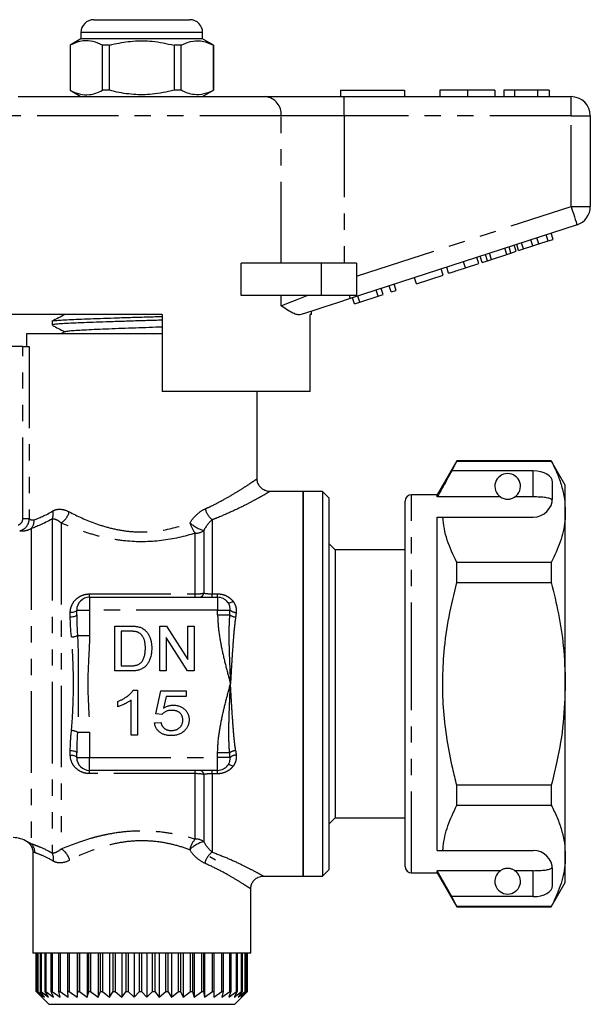
# Model space of a CAD drawing. Extents: x 161 to 247, y 95 to 258.
# Drawn here: x 202 to 247, y 181 to 258 of the extents above; entities that cross this region are included whole.
import ezdxf

# ---------------------------------------------------------------- set-up
doc = ezdxf.new("R2010")
doc.units = 0
doc.linetypes.add('PHANTOM', pattern=[12.7, 6.35, -1.27, 1.27, -1.27, 1.27, -1.27])
doc.layers.get('0').update_dxf_attribs({"linetype": 'CONTINUOUS'})

msp = doc.modelspace()

# ---------------------------------------------------------------- linework, layer by layer
at = {"color": 7, "linetype": 'CONTINUOUS'}
for p, q in [((207.941, 258.145), (211.691, 258.145)), ((211.691, 258.145), (215.441, 258.145)), ((206.941, 256.645), (206.091, 256.155)), ((206.941, 257.145), (206.941, 256.645)), ((216.441, 256.645), (206.941, 256.645)), ((216.441, 256.645), (216.441, 257.145)), ((217.291, 256.155), (216.441, 256.645)), ((206.091, 256.155), (206.091, 252.636)), ((206.1, 256.155), (206.091, 256.155)), ((206.1, 256.155), (206.1, 252.636)), ((209.169, 256.155), (208.622, 256.155)), ((208.622, 252.636), (208.622, 256.155)), ((209.169, 252.636), (209.169, 256.155)), ((214.213, 256.155), (214.213, 252.636)), ((214.76, 256.155), (214.213, 256.155)), ((214.76, 252.636), (214.76, 256.155)), ((217.291, 256.155), (217.282, 256.155)), ((217.282, 256.155), (217.282, 252.636)), ((217.291, 252.636), (217.291, 256.155)), ((202.048, 252.145), (221.334, 252.145)), ((206.091, 252.636), (206.941, 252.145)), ((206.1, 252.636), (206.091, 252.636)), ((209.169, 252.636), (208.622, 252.636)), ((214.76, 252.636), (214.213, 252.636)), ((216.441, 252.145), (217.291, 252.636)), ((217.291, 252.636), (217.282, 252.636)), ((221.334, 252.145), (227.488, 252.145)), ((227.191, 252.645), (232.191, 252.645)), ((227.191, 252.645), (227.191, 252.145)), ((227.488, 252.145), (245.191, 252.145)), ((232.191, 252.645), (232.191, 252.145)), ((234.947, 252.645), (234.947, 252.145)), ((237.101, 252.645), (237.101, 252.145)), ((239.242, 252.645), (239.242, 252.145)), ((239.947, 252.645), (239.947, 252.145)), ((240.781, 252.645), (239.947, 252.645)), ((242.572, 252.645), (240.781, 252.645)), ((240.781, 252.645), (240.781, 252.145)), ((242.572, 252.645), (242.572, 252.145)), ((243.473, 252.645), (242.572, 252.645)), ((243.473, 252.645), (243.473, 252.145)), ((246.691, 250.645), (246.691, 243.572)), ((245.654, 242.145), (227.952, 236.394)), ((243.403, 240.888), (243.249, 241.364)), ((243.787, 241.013), (243.633, 241.489)), ((240.501, 239.945), (240.347, 240.421)), ((240.911, 240.079), (240.757, 240.554)), ((241.099, 240.14), (240.944, 240.615)), ((241.483, 240.264), (241.328, 240.74)), ((241.483, 240.264), (242.215, 240.502)), ((242.215, 240.502), (242.06, 240.978)), ((242.215, 240.502), (242.671, 240.65)), ((242.671, 240.65), (242.517, 241.126)), ((242.671, 240.65), (243.403, 240.888)), ((243.403, 240.888), (243.787, 241.013)), ((238.256, 239.216), (238.102, 239.691)), ((238.666, 239.349), (238.512, 239.825)), ((238.986, 239.453), (238.831, 239.928)), ((238.986, 239.453), (240.182, 239.842)), ((240.182, 239.842), (240.027, 240.317)), ((240.182, 239.842), (240.501, 239.945)), ((240.501, 239.945), (240.911, 240.079)), ((241.099, 240.14), (241.483, 240.264)), ((219.437, 236.645), (219.437, 239.145)), ((225.691, 239.145), (219.437, 239.145)), ((228.441, 239.145), (225.691, 239.145)), ((228.441, 239.145), (228.441, 236.645)), ((236.959, 238.795), (237.983, 239.127)), ((237.983, 239.127), (237.829, 239.603)), ((238.256, 239.216), (238.666, 239.349)), ((238.666, 239.349), (238.986, 239.453)), ((233.118, 237.547), (235.21, 238.226)), ((235.21, 238.226), (235.055, 238.702)), ((235.636, 238.365), (235.482, 238.84)), ((231.155, 236.909), (231.001, 237.384)), ((231.539, 237.034), (231.385, 237.509)), ((233.118, 237.547), (232.964, 238.022)), ((225.691, 236.645), (219.437, 236.645)), ((228.441, 236.645), (225.691, 236.645)), ((228.704, 236.112), (228.55, 236.588)), ((228.704, 236.112), (230.131, 236.576)), ((230.131, 236.576), (229.977, 237.051)), ((230.131, 236.576), (230.515, 236.701)), ((230.515, 236.701), (230.361, 237.176)), ((231.155, 236.909), (231.539, 237.034)), ((228.296, 235.98), (228.142, 236.455)), ((228.296, 235.98), (228.704, 236.112)), ((213.291, 235.145), (199.561, 235.145)), ((213.291, 235.145), (213.291, 229.145)), ((224.941, 235.145), (224.825, 235.145)), ((224.825, 229.145), (224.825, 235.145)), ((224.941, 235.145), (224.941, 235.415)), ((204.691, 234.619), (204.691, 234.324)), ((202.691, 233.645), (202.691, 232.645)), ((213.291, 233.645), (202.691, 233.645)), ((205.705, 233.818), (205.374, 233.645)), ((212.634, 233.645), (213.291, 233.666)), ((202.404, 232.645), (199.191, 232.645)), ((202.404, 232.645), (202.893, 232.645)), ((224.825, 229.145), (213.291, 229.145)), ((220.691, 222.328), (220.691, 229.145)), ((236.271, 223.745), (234.741, 221.095)), ((235.896, 222.944), (236.271, 223.722)), ((243.644, 223.745), (236.271, 223.745)), ((236.271, 223.722), (236.271, 223.745)), ((236.271, 223.722), (243.644, 223.722)), ((244.741, 221.845), (243.644, 223.745)), ((243.644, 223.745), (243.644, 223.722)), ((242.241, 222.944), (235.896, 222.944)), ((243.741, 220.845), (243.741, 222.078)), ((224.291, 221.345), (221.69, 221.345)), ((225.791, 221.345), (224.291, 221.345)), ((224.291, 191.345), (224.291, 221.345)), ((224.291, 221.345), (224.291, 206.345)), ((226.291, 220.845), (225.791, 221.345)), ((225.791, 221.345), (225.791, 206.345)), ((244.741, 219.769), (244.741, 221.845)), ((226.291, 220.845), (226.291, 206.345)), ((232.241, 206.345), (232.241, 220.595)), ((234.741, 221.095), (232.741, 221.095)), ((234.741, 220.923), (234.741, 221.095)), ((239.672, 220.923), (234.741, 220.923)), ((242.241, 220.923), (240.809, 220.923)), ((244.741, 206.345), (244.741, 219.769)), ((234.741, 219.345), (235.187, 219.345)), ((234.741, 193.345), (234.741, 219.345)), ((235.187, 219.345), (242.241, 219.345)), ((226.791, 216.795), (226.291, 217.295)), ((232.241, 216.795), (226.791, 216.795)), ((226.791, 216.795), (226.791, 206.345)), ((236.271, 214.252), (236.271, 215.816)), ((243.644, 215.816), (236.271, 215.816)), ((243.644, 215.816), (243.644, 214.252)), ((236.271, 214.252), (243.644, 214.252)), ((207.611, 213.095), (217.611, 213.095)), ((206.611, 211.731), (206.611, 212.095)), ((209.595, 210.845), (210.792, 210.845)), ((209.595, 207.345), (209.595, 210.845)), ((210.798, 210.442), (210.088, 210.442)), ((210.088, 210.442), (210.088, 207.749)), ((213.095, 210.845), (213.616, 210.845)), ((213.095, 207.345), (213.095, 210.845)), ((213.616, 210.845), (215.293, 208.234)), ((215.293, 210.845), (215.787, 210.845)), ((215.293, 208.234), (215.293, 210.845)), ((215.787, 210.845), (215.787, 207.345)), ((213.588, 209.957), (213.588, 207.345)), ((215.265, 207.345), (213.588, 209.957)), ((210.088, 207.749), (210.81, 207.749)), ((232.203, 207.511), (232.241, 207.511)), ((210.848, 207.345), (209.595, 207.345)), ((213.588, 207.345), (213.095, 207.345)), ((215.787, 207.345), (215.265, 207.345)), ((232.203, 207.27), (232.241, 207.27)), ((211.026, 205.845), (211.345, 205.845)), ((211.345, 205.845), (211.345, 202.345)), ((224.291, 206.345), (224.291, 191.345)), ((225.791, 206.345), (225.791, 191.345)), ((226.291, 206.345), (226.291, 191.845)), ((226.791, 206.345), (226.791, 195.895)), ((232.241, 192.095), (232.241, 206.345)), ((244.741, 192.922), (244.741, 206.345)), ((210.851, 202.345), (210.851, 205.073)), ((212.781, 204.006), (213.184, 205.801)), ((213.184, 205.801), (215.159, 205.801)), ((213.586, 205.352), (213.384, 204.445)), ((215.159, 205.352), (213.586, 205.352)), ((215.159, 205.801), (215.159, 205.352)), ((209.819, 204.557), (209.819, 204.97)), ((213.274, 203.961), (212.781, 204.006)), ((212.691, 203.288), (213.184, 203.333)), ((211.345, 202.345), (210.851, 202.345)), ((206.611, 200.595), (206.611, 200.96)), ((217.611, 199.595), (207.611, 199.595)), ((236.271, 196.875), (236.271, 198.439)), ((243.644, 198.439), (236.271, 198.439)), ((243.644, 198.439), (243.644, 196.875)), ((236.271, 196.875), (243.644, 196.875)), ((226.291, 195.395), (226.791, 195.895)), ((226.791, 195.895), (232.241, 195.895)), ((203.191, 193.191), (203.191, 185.345)), ((217.441, 192.586), (216.991, 192.845)), ((234.741, 193.345), (235.187, 193.345)), ((235.187, 193.345), (242.241, 193.345)), ((244.741, 190.845), (244.741, 192.922)), ((217.976, 191.492), (217.987, 191.484)), ((221.158, 191.345), (224.291, 191.345)), ((224.291, 191.345), (225.791, 191.345)), ((225.791, 191.345), (226.291, 191.845)), ((232.741, 191.595), (234.741, 191.595)), ((239.672, 191.768), (234.741, 191.768)), ((234.741, 191.595), (234.741, 191.768)), ((235.896, 189.747), (234.741, 191.768)), ((234.741, 191.595), (236.271, 188.945)), ((242.241, 191.768), (240.809, 191.768)), ((243.741, 190.613), (243.741, 191.845)), ((243.644, 188.945), (244.741, 190.845)), ((220.191, 185.345), (220.191, 190.364)), ((236.271, 188.969), (235.896, 189.747)), ((242.241, 189.747), (235.896, 189.747)), ((243.644, 188.969), (236.271, 188.969)), ((236.271, 188.945), (236.271, 188.969)), ((236.271, 188.945), (243.644, 188.945)), ((243.644, 188.969), (243.644, 188.945)), ((220.191, 185.345), (203.191, 185.345)), ((203.447, 182.345), (203.447, 185.345)), ((203.455, 185.345), (203.455, 182.345)), ((203.554, 182.345), (203.554, 185.345)), ((203.582, 185.345), (203.582, 182.345)), ((203.788, 182.345), (203.788, 185.345)), ((203.836, 185.345), (203.836, 182.345)), ((204.148, 182.345), (204.148, 185.345)), ((204.214, 185.345), (204.214, 182.345)), ((204.626, 182.345), (204.626, 185.345)), ((204.71, 185.345), (204.71, 182.345)), ((205.215, 182.345), (205.215, 185.345)), ((205.316, 185.345), (205.316, 182.345)), ((205.907, 182.345), (205.907, 185.345)), ((206.022, 185.345), (206.022, 182.345)), ((206.64, 185.345), (206.64, 181.895)), ((206.69, 182.345), (206.69, 185.345)), ((206.818, 185.345), (206.818, 182.345)), ((207.425, 185.345), (207.425, 181.895)), ((207.552, 182.345), (207.552, 185.345)), ((207.691, 185.345), (207.691, 182.345)), ((208.277, 185.345), (208.277, 181.895)), ((208.479, 182.345), (208.479, 185.345)), ((208.627, 185.345), (208.627, 182.345)), ((209.183, 185.345), (209.183, 181.895)), ((209.457, 182.345), (209.457, 185.345)), ((209.611, 185.345), (209.611, 182.345)), ((210.128, 185.345), (210.128, 181.895)), ((210.47, 182.345), (210.47, 185.345)), ((210.628, 185.345), (210.628, 182.345)), ((211.098, 185.345), (211.098, 181.895)), ((211.502, 182.345), (211.502, 185.345)), ((211.662, 185.345), (211.662, 182.345)), ((212.078, 185.345), (212.078, 181.895)), ((212.537, 182.345), (212.537, 185.345)), ((212.696, 185.345), (212.696, 182.345)), ((213.051, 185.345), (213.051, 181.895)), ((213.559, 182.345), (213.559, 185.345)), ((213.714, 185.345), (213.714, 182.345)), ((214.003, 185.345), (214.003, 181.895)), ((214.551, 182.345), (214.551, 185.345)), ((214.701, 185.345), (214.701, 182.345)), ((214.918, 185.345), (214.918, 181.895)), ((215.499, 182.345), (215.499, 185.345)), ((215.64, 185.345), (215.64, 182.345)), ((215.783, 185.345), (215.783, 181.895)), ((216.386, 182.345), (216.386, 185.345)), ((216.516, 185.345), (216.516, 182.345)), ((216.583, 185.345), (216.583, 181.895)), ((217.199, 182.345), (217.199, 185.345)), ((217.317, 185.345), (217.317, 182.345)), ((217.926, 182.345), (217.926, 185.345)), ((218.029, 185.345), (218.029, 182.345)), ((218.554, 182.345), (218.554, 185.345)), ((218.641, 185.345), (218.641, 182.345)), ((219.073, 182.345), (219.073, 185.345)), ((219.143, 185.345), (219.143, 182.345)), ((219.477, 182.345), (219.477, 185.345)), ((219.528, 185.345), (219.528, 182.345)), ((219.757, 182.345), (219.757, 185.345)), ((219.789, 185.345), (219.789, 182.345)), ((219.911, 182.345), (219.911, 185.345)), ((219.923, 185.345), (219.923, 182.345)), ((219.934, 182.345), (219.934, 185.345)), ((203.786, 182.003), (203.447, 182.345)), ((203.447, 182.345), (203.455, 182.345)), ((203.455, 182.345), (203.94, 181.895)), ((203.94, 181.895), (203.554, 182.345)), ((203.554, 182.345), (203.582, 182.345)), ((203.582, 182.345), (204.111, 181.895)), ((204.111, 181.895), (203.788, 182.345)), ((203.788, 182.345), (203.836, 182.345)), ((203.836, 182.345), (204.401, 181.895)), ((204.401, 181.895), (204.148, 182.345)), ((204.148, 182.345), (204.214, 182.345)), ((204.214, 182.345), (204.807, 181.895)), ((204.807, 181.895), (204.626, 182.345)), ((204.626, 182.345), (204.71, 182.345)), ((204.71, 182.345), (205.32, 181.895)), ((205.32, 181.895), (205.215, 182.345)), ((205.215, 182.345), (205.316, 182.345)), ((205.316, 182.345), (205.935, 181.895)), ((205.935, 181.895), (205.907, 182.345)), ((205.907, 182.345), (206.022, 182.345)), ((206.022, 182.345), (206.64, 181.895)), ((206.64, 181.895), (206.69, 182.345)), ((206.69, 182.345), (206.818, 182.345)), ((206.818, 182.345), (207.425, 181.895)), ((207.425, 181.895), (207.552, 182.345)), ((207.552, 182.345), (207.691, 182.345)), ((207.691, 182.345), (208.277, 181.895)), ((208.277, 181.895), (208.479, 182.345)), ((208.479, 182.345), (208.627, 182.345)), ((208.627, 182.345), (209.183, 181.895)), ((209.183, 181.895), (209.457, 182.345)), ((209.457, 182.345), (209.611, 182.345)), ((209.611, 182.345), (210.128, 181.895)), ((210.128, 181.895), (210.47, 182.345)), ((210.47, 182.345), (210.628, 182.345)), ((210.628, 182.345), (211.098, 181.895)), ((211.098, 181.895), (211.502, 182.345)), ((211.502, 182.345), (211.662, 182.345)), ((211.662, 182.345), (212.078, 181.895)), ((212.078, 181.895), (212.537, 182.345)), ((212.537, 182.345), (212.696, 182.345)), ((212.696, 182.345), (213.051, 181.895)), ((213.051, 181.895), (213.559, 182.345)), ((213.559, 182.345), (213.714, 182.345)), ((213.714, 182.345), (214.003, 181.895)), ((214.003, 181.895), (214.551, 182.345)), ((214.551, 182.345), (214.701, 182.345)), ((214.701, 182.345), (214.918, 181.895)), ((214.918, 181.895), (215.499, 182.345)), ((215.499, 182.345), (215.64, 182.345)), ((215.64, 182.345), (215.783, 181.895)), ((215.783, 181.895), (216.386, 182.345)), ((216.386, 182.345), (216.516, 182.345)), ((216.516, 182.345), (216.583, 181.895)), ((216.583, 181.895), (217.199, 182.345)), ((217.199, 182.345), (217.317, 182.345)), ((217.317, 182.345), (217.306, 181.895)), ((217.306, 181.895), (217.926, 182.345)), ((217.926, 182.345), (218.029, 182.345)), ((218.029, 182.345), (217.94, 181.895)), ((217.94, 181.895), (218.554, 182.345)), ((218.641, 182.345), (218.476, 181.895)), ((218.476, 181.895), (219.073, 182.345)), ((218.554, 182.345), (218.641, 182.345)), ((219.143, 182.345), (218.905, 181.895)), ((218.905, 181.895), (219.477, 182.345)), ((219.073, 182.345), (219.143, 182.345)), ((219.528, 182.345), (219.22, 181.895)), ((219.22, 181.895), (219.757, 182.345)), ((219.789, 182.345), (219.416, 181.895)), ((219.416, 181.895), (219.911, 182.345)), ((219.477, 182.345), (219.528, 182.345)), ((219.923, 182.345), (219.49, 181.895)), ((219.49, 181.895), (219.934, 182.345)), ((219.757, 182.345), (219.789, 182.345)), ((219.911, 182.345), (219.923, 182.345)), ((203.785, 182.002), (204.441, 181.345)), ((204.441, 181.345), (217.76, 181.345)), ((217.76, 181.345), (218.941, 181.345)), ((218.941, 181.345), (219.597, 182.002))]:
    msp.add_line(p, q, dxfattribs=at)
at = {"color": 8, "linetype": 'PHANTOM'}
for p, q in [((211.691, 257.145), (206.941, 257.145)), ((216.441, 257.145), (211.691, 257.145)), ((227.488, 250.645), (227.488, 252.145)), ((245.191, 250.645), (245.191, 252.145)), ((222.565, 250.645), (200.817, 250.645)), ((222.565, 239.145), (222.565, 250.645)), ((227.488, 250.645), (222.565, 250.645)), ((227.488, 250.645), (227.488, 239.145)), ((245.191, 250.645), (227.488, 250.645)), ((245.191, 243.572), (245.191, 250.645)), ((245.191, 250.645), (246.691, 250.645)), ((228.441, 238.13), (245.191, 243.572)), ((245.191, 243.572), (246.691, 243.572)), ((225.691, 239.145), (225.691, 236.645)), ((236.959, 238.795), (236.805, 239.27)), ((222.565, 235.82), (222.565, 236.645)), ((202.404, 219.209), (202.404, 232.645)), ((202.893, 232.645), (202.893, 219.209)), ((242.241, 220.923), (242.241, 222.944)), ((232.741, 206.345), (232.741, 221.095)), ((202.893, 219.209), (202.404, 219.209)), ((204.691, 219.191), (204.691, 193.16)), ((205.398, 218.891), (205.398, 193.464)), ((217.191, 219.14), (217.191, 213.362)), ((203.07, 218.46), (203.07, 193.875)), ((216.529, 218.296), (216.529, 213.416)), ((215.868, 213.354), (215.868, 218.093)), ((207.611, 213.354), (215.868, 213.354)), ((207.611, 213.095), (207.611, 213.354)), ((207.611, 213.095), (207.611, 212.095)), ((215.868, 213.095), (215.868, 213.354)), ((217.191, 213.362), (217.611, 213.362)), ((217.191, 213.095), (217.191, 213.362)), ((217.611, 213.095), (217.611, 213.362)), ((217.611, 213.095), (217.611, 212.095)), ((206.611, 212.095), (207.611, 212.095)), ((207.611, 212.095), (207.611, 210.12)), ((217.611, 212.095), (207.611, 212.095)), ((217.611, 211.731), (217.611, 212.095)), ((217.611, 212.095), (218.576, 212.095)), ((206.111, 211.551), (206.111, 211.904)), ((217.611, 211.731), (218.545, 211.731)), ((206.672, 210.12), (207.611, 210.12)), ((232.741, 191.595), (232.741, 206.345)), ((206.672, 202.571), (207.611, 202.571)), ((207.611, 202.571), (207.611, 200.595)), ((206.111, 200.787), (206.111, 201.14)), ((206.611, 200.595), (207.611, 200.595)), ((207.611, 200.595), (217.611, 200.595)), ((207.611, 199.595), (207.611, 200.595)), ((218.545, 200.96), (217.611, 200.96)), ((217.611, 200.595), (217.611, 200.96)), ((218.576, 200.595), (217.611, 200.595)), ((217.611, 199.595), (217.611, 200.595)), ((207.611, 199.337), (207.611, 199.595)), ((215.868, 199.337), (207.611, 199.337)), ((215.868, 199.337), (215.868, 199.595)), ((215.868, 194.24), (215.868, 199.337)), ((216.529, 199.275), (216.529, 194.031)), ((217.191, 199.329), (217.191, 199.595)), ((217.191, 199.329), (217.191, 193.22)), ((217.611, 199.329), (217.191, 199.329)), ((217.611, 199.329), (217.611, 199.595)), ((242.241, 189.747), (242.241, 191.768))]:
    msp.add_line(p, q, dxfattribs=at)
at = {"color": 8, "linetype": 'PHANTOM', "flags": 128}
for points in [[(245.191, 243.572), (245.281, 243.294), (245.368, 243.026), (245.448, 242.779), (245.519, 242.563), (245.576, 242.386), (245.619, 242.254), (245.646, 242.173), (245.654, 242.145)], [(222.565, 235.82), (223.145, 236.056), (223.828, 236.333), (224.596, 236.645)], [(227.87, 236.645), (227.889, 236.588), (227.905, 236.537), (227.919, 236.494), (227.931, 236.458), (227.94, 236.43), (227.947, 236.41), (227.951, 236.398), (227.952, 236.394)], [(218.41, 212.697), (218.433, 212.678), (218.466, 212.667), (218.508, 212.666), (218.558, 212.673), (218.614, 212.689), (218.676, 212.713), (218.742, 212.744), (218.809, 212.783)], [(206.611, 212.095), (206.601, 212.058), (206.573, 212.022), (206.527, 211.989), (206.465, 211.96), (206.389, 211.936), (206.302, 211.918), (206.209, 211.907), (206.111, 211.904)], [(206.611, 211.731), (206.601, 211.696), (206.573, 211.662), (206.527, 211.631), (206.465, 211.604), (206.389, 211.581), (206.302, 211.565), (206.209, 211.555), (206.111, 211.551)], [(206.111, 201.14), (206.209, 201.136), (206.302, 201.126), (206.389, 201.11), (206.465, 201.087), (206.527, 201.06), (206.573, 201.029), (206.601, 200.995), (206.611, 200.96)], [(206.111, 200.787), (206.209, 200.783), (206.302, 200.773), (206.389, 200.755), (206.465, 200.731), (206.527, 200.702), (206.573, 200.669), (206.601, 200.633), (206.611, 200.595)], [(218.809, 199.908), (218.742, 199.947), (218.676, 199.978), (218.614, 200.002), (218.558, 200.018), (218.508, 200.025), (218.466, 200.024), (218.433, 200.013), (218.41, 199.994)]]:
    msp.add_lwpolyline(points, dxfattribs=at)
at = {"color": 7, "linetype": 'CONTINUOUS', "flags": 128}
msp.add_lwpolyline([(227.952, 236.394), (226.955, 236.07), (225.975, 235.751), (225.031, 235.444), (224.138, 235.154)], dxfattribs=at)
at = {"color": 7, "linetype": 'CONTINUOUS'}
for centre, radius, start, end in [((207.941, 257.145), 1, 90, 180), ((215.441, 257.145), 1, 0, 90), ((245.191, 250.645), 1.5, 0, 90), ((245.191, 243.572), 1.5, 288, 0), ((240.241, 221.745), 1, 304.65204, 235.34796), ((232.741, 220.595), 0.5, 90, 180), ((242.241, 220.845), 1.5, 270, 0), ((207.611, 212.095), 1, 90, 180), ((217.611, 212.095), 1, 36.96867, 90), ((207.611, 200.595), 1, 180, 270), ((217.611, 200.595), 1, 270, 323.03133), ((201.655, 192.345), 2, 57.33613, 90), ((242.241, 191.845), 1.5, 0, 90), ((232.741, 192.095), 0.5, 180, 270), ((240.241, 190.945), 1, 124.65204, 55.34796)]:
    msp.add_arc(centre, radius, start, end, dxfattribs=at)
at = {"color": 8, "linetype": 'PHANTOM'}
for centre, radius, start, end in [((221.184, 250.768), 1.386, 354.9301, 83.81807), ((203.835, 219.599), 0.948, 334.51057, 14.12649), ((204.629, 220.112), 1.443, 302.20493, 345.73673), ((218.162, 220.37), 1.567, 193.91974, 231.70923), ((202.303, 219.092), 0.993, 320.48812, 2.81541), ((217.357, 219.373), 1.964, 193.85298, 220.69641), ((217.293, 220.914), 2.727, 227.49313, 253.74194), ((215.88, 219.236), 1.143, 269.41071, 304.64063), ((216.151, 213.475), 0.383, 277.09298, 351.06397), ((219.055, 212.621), 0.711, 227.65478, 270.28482), ((219.058, 212.393), 0.838, 232.29719, 266.90937), ((206.174, 211.04), 1.046, 271.57871, 298.43789), ((206.174, 201.651), 1.046, 61.56211, 88.42129), ((219.058, 200.297), 0.838, 93.09063, 127.70281), ((219.055, 200.07), 0.711, 89.71518, 132.34522), ((216.151, 199.216), 0.383, 8.93603, 82.90702), ((202.348, 193.188), 0.996, 359.23107, 43.60649), ((217.209, 193.001), 1.826, 137.25136, 167.19908), ((217.172, 191.62), 2.496, 104.92351, 134.32414), ((215.878, 193.121), 1.12, 54.44379, 90.5306), ((203.879, 192.695), 0.935, 348.21496, 29.82414), ((204.735, 192.279), 1.358, 12.62699, 60.79353), ((218.048, 192.025), 1.471, 125.61701, 167.40148)]:
    msp.add_arc(centre, radius, start, end, dxfattribs=at)
at = {"color": 7, "linetype": 'CONTINUOUS'}
for centre, start_param, end_param in [((242.241, 222.078), 0, 1.570796), ((242.241, 190.613), 4.712389, 6.283185)]:
    msp.add_ellipse(centre, major_axis=(1.5, 0), ratio=0.57735, start_param=start_param, end_param=end_param, dxfattribs=at)
for points, knots in [([(208.622, 256.155), (208.377, 256.265), (207.882, 256.49), (207.199, 256.525), (206.602, 256.392), (206.268, 256.234), (206.1, 256.155)], [0, 0, 0, 0, 0.2947004, 0.5962461, 0.7970571, 1, 1, 1, 1]), ([(209.169, 256.155), (209.299, 256.187), (209.901, 256.338), (211.011, 256.513), (212.587, 256.514), (213.644, 256.28), (214.213, 256.155)], [0, 0, 0, 0, 0.07896, 0.365173, 0.658395, 1, 1, 1, 1]), ([(214.76, 256.155), (215.005, 256.265), (215.5, 256.49), (216.182, 256.525), (216.78, 256.392), (217.114, 256.234), (217.282, 256.155)], [0, 0, 0, 0, 0.2947004, 0.5962461, 0.7970571, 1, 1, 1, 1]), ([(206.1, 252.636), (206.345, 252.525), (206.84, 252.301), (207.522, 252.266), (208.119, 252.399), (208.454, 252.557), (208.622, 252.636)], [0, 0, 0, 0, 0.2947, 0.596246, 0.797057, 1, 1, 1, 1]), ([(214.213, 252.636), (213.644, 252.511), (212.6, 252.28), (211.023, 252.276), (209.914, 252.45), (209.299, 252.604), (209.169, 252.636)], [0, 0, 0, 0, 0.341603, 0.627469, 0.921041, 1, 1, 1, 1]), ([(217.282, 252.636), (217.037, 252.525), (216.542, 252.301), (215.86, 252.266), (215.262, 252.399), (214.928, 252.557), (214.76, 252.636)], [0, 0, 0, 0, 0.2947, 0.596246, 0.797057, 1, 1, 1, 1]), ([(237.101, 252.645), (236.866, 252.645), (236.398, 252.645), (235.763, 252.645), (235.272, 252.645), (234.987, 252.645), (234.96, 252.645), (234.947, 252.645)], [0, 0, 0, 0, 0.186758, 0.373113, 0.559668, 0.779563, 1, 1, 1, 1]), ([(239.242, 252.645), (239.233, 252.645), (239.214, 252.645), (239.014, 252.645), (238.602, 252.645), (237.933, 252.645), (237.378, 252.645), (237.101, 252.645)], [0, 0, 0, 0, 0.187264, 0.374292, 0.561001, 0.780237, 1, 1, 1, 1]), ([(235.636, 238.365), (235.649, 238.369), (235.676, 238.377), (235.922, 238.458), (236.417, 238.618), (236.778, 238.736), (236.959, 238.795)], [0, 0, 0, 0, 0.2812067, 0.561074, 0.7795309, 1, 1, 1, 1]), ([(224.138, 235.154), (224.056, 235.141), (223.889, 235.113), (223.549, 235.219), (223.117, 235.45), (222.758, 235.691), (222.567, 235.819), (222.565, 235.82)], [0, 0, 0, 0, 0.196671, 0.39829, 0.694801, 0.996275, 1, 1, 1, 1]), ([(205.703, 235.153), (205.533, 235.064), (205.193, 234.887), (204.853, 234.709), (204.683, 234.621)], [0, 0, 0, 0, 0.499908, 1, 1, 1, 1]), ([(213.291, 234.708), (213.09, 234.701), (212.503, 234.683), (211.501, 234.653), (210.319, 234.617), (209.184, 234.581), (208.112, 234.545), (207.15, 234.509), (206.308, 234.473), (205.628, 234.438), (205.11, 234.401), (204.801, 234.366), (204.669, 234.34), (204.7, 234.326), (204.704, 234.324)], [0, 0, 0, 0, 0.0492131, 0.1441958, 0.2365018, 0.3314846, 0.4237907, 0.5187737, 0.6110797, 0.7060627, 0.7983687, 0.8933516, 0.9856576, 1, 1, 1, 1]), ([(204.712, 234.63), (204.711, 234.632), (204.704, 234.645), (204.879, 234.67), (205.249, 234.707), (205.817, 234.742), (206.552, 234.779), (207.428, 234.814), (208.433, 234.85), (209.52, 234.886), (210.681, 234.922), (211.856, 234.958), (212.743, 234.984), (213.203, 234.999), (213.291, 235.002)], [0, 0, 0, 0, 0.011705, 0.109653, 0.20484, 0.302789, 0.397976, 0.495924, 0.591111, 0.689059, 0.784247, 0.882194, 0.977382, 1, 1, 1, 1]), ([(204.725, 234.301), (204.878, 234.221), (205.195, 234.055), (205.513, 233.889), (205.677, 233.804)], [0, 0, 0, 0, 0.482724, 1, 1, 1, 1]), ([(205.714, 233.818), (205.747, 233.829), (205.818, 233.854), (206.159, 233.89), (206.675, 233.929), (207.356, 233.967), (208.178, 234.005), (209.112, 234.044), (210.13, 234.082), (211.197, 234.12), (212.268, 234.158), (212.955, 234.183), (213.291, 234.195)], [0, 0, 0, 0, 0.090915, 0.192401, 0.293932, 0.395462, 0.496948, 0.598513, 0.699968, 0.801552, 0.902993, 1, 1, 1, 1]), ([(243.644, 223.722), (243.803, 223.401), (244.122, 222.758), (244.465, 221.775), (244.696, 220.777), (244.726, 220.105), (244.741, 219.769)], [0, 0, 0, 0, 0.248061, 0.496081, 0.748055, 1, 1, 1, 1]), ([(235.896, 222.944), (235.757, 222.701), (235.372, 222.028), (234.987, 221.354), (234.741, 220.923)], [0, 0, 0, 0, 0.3607245, 1, 1, 1, 1]), ([(221.69, 221.347), (221.685, 221.346), (221.589, 221.337), (221.405, 221.378), (221.153, 221.487), (220.935, 221.669), (220.777, 221.911), (220.698, 222.142), (220.698, 222.283), (220.698, 222.329)], [0, 0, 0, 0, 0.007811, 0.188148, 0.354673, 0.538956, 0.72797, 0.910806, 1, 1, 1, 1]), ([(239.672, 220.923), (239.683, 220.916), (239.732, 220.882), (239.825, 220.83), (239.976, 220.778), (240.09, 220.756), (240.178, 220.746), (240.264, 220.745), (240.348, 220.75), (240.455, 220.766), (240.638, 220.818), (240.739, 220.876), (240.797, 220.915), (240.809, 220.923)], [0, 0, 0, 0, 0.061648, 0.279152, 0.388211, 0.433023, 0.478282, 0.509872, 0.541424, 0.588103, 0.672783, 0.931138, 1, 1, 1, 1]), ([(243.729, 220.659), (243.692, 220.698), (243.617, 220.777), (243.3, 220.857), (242.875, 220.906), (242.498, 220.922), (242.286, 220.923), (242.241, 220.923)], [0, 0, 0, 0, 0.237473, 0.475143, 0.708277, 0.938043, 1, 1, 1, 1]), ([(244.741, 219.769), (244.733, 219.526), (244.706, 218.741), (244.402, 217.411), (243.898, 216.35), (243.644, 215.816)], [0, 0, 0, 0, 0.18206, 0.588762, 1, 1, 1, 1]), ([(236.271, 215.816), (235.998, 216.393), (235.587, 217.262), (235.28, 218.447), (235.218, 219.046), (235.187, 219.345)], [0, 0, 0, 0, 0.496917, 0.7484709, 1, 1, 1, 1]), ([(236.271, 198.439), (236.162, 198.871), (235.868, 200.035), (235.5, 201.956), (235.225, 204.224), (235.142, 206.528), (235.266, 208.987), (235.623, 211.575), (236.054, 213.357), (236.271, 214.252)], [0, 0, 0, 0, 0.083448, 0.22494, 0.366397, 0.511371, 0.656347, 0.827548, 1, 1, 1, 1]), ([(243.644, 214.252), (243.842, 213.437), (244.238, 211.804), (244.649, 209.163), (244.709, 207.333), (244.741, 206.345)], [0, 0, 0, 0, 0.314153, 0.629944, 1, 1, 1, 1]), ([(210.792, 210.845), (210.824, 210.845), (210.888, 210.845), (210.98, 210.843), (211.067, 210.839), (211.147, 210.833), (211.221, 210.826), (211.29, 210.818), (211.352, 210.808), (211.391, 210.799), (211.41, 210.795)], [0, 0, 0, 0, 0.157891, 0.306794, 0.445674, 0.57568, 0.694631, 0.805978, 0.907764, 1, 1, 1, 1]), ([(211.376, 210.369), (211.36, 210.375), (211.326, 210.388), (211.271, 210.402), (211.209, 210.415), (211.14, 210.424), (211.064, 210.433), (210.981, 210.438), (210.892, 210.441), (210.83, 210.441), (210.798, 210.442)], [0, 0, 0, 0, 0.087425, 0.185248, 0.292738, 0.411206, 0.541246, 0.682781, 0.836034, 1, 1, 1, 1]), ([(211.41, 210.795), (211.458, 210.782), (211.553, 210.757), (211.687, 210.701), (211.81, 210.631), (211.883, 210.573), (211.919, 210.545)], [0, 0, 0, 0, 0.261195, 0.513143, 0.757809, 1, 1, 1, 1]), ([(211.919, 210.545), (211.941, 210.525), (211.987, 210.485), (212.049, 210.42), (212.106, 210.351), (212.161, 210.279), (212.209, 210.201), (212.255, 210.121), (212.294, 210.035), (212.331, 209.946), (212.363, 209.854), (212.39, 209.758), (212.415, 209.659), (212.433, 209.556), (212.449, 209.45), (212.459, 209.341), (212.465, 209.229), (212.466, 209.153), (212.467, 209.114)], [0, 0, 0, 0, 0.056812, 0.113882, 0.170533, 0.227547, 0.285353, 0.343701, 0.403, 0.463842, 0.525815, 0.588967, 0.653271, 0.719097, 0.786749, 0.855788, 0.926836, 1, 1, 1, 1]), ([(211.973, 209.122), (211.972, 209.167), (211.971, 209.254), (211.964, 209.38), (211.95, 209.498), (211.931, 209.609), (211.906, 209.711), (211.878, 209.806), (211.842, 209.892), (211.801, 209.971), (211.756, 210.042), (211.709, 210.107), (211.66, 210.167), (211.607, 210.219), (211.554, 210.267), (211.497, 210.308), (211.438, 210.342), (211.397, 210.36), (211.376, 210.369)], [0, 0, 0, 0, 0.091258, 0.177402, 0.258694, 0.334791, 0.406045, 0.473581, 0.537187, 0.597012, 0.654533, 0.709286, 0.761518, 0.811848, 0.860604, 0.907806, 0.954259, 1, 1, 1, 1]), ([(212.467, 209.114), (212.466, 209.05), (212.464, 208.924), (212.446, 208.742), (212.418, 208.57), (212.377, 208.41), (212.327, 208.263), (212.272, 208.128), (212.209, 208.007), (212.14, 207.899), (212.066, 207.803), (211.988, 207.718), (211.907, 207.644), (211.822, 207.579), (211.73, 207.524), (211.63, 207.476), (211.521, 207.437), (211.404, 207.403), (211.278, 207.377), (211.143, 207.359), (210.998, 207.347), (210.899, 207.346), (210.848, 207.345)], [0, 0, 0, 0, 0.070538, 0.137265, 0.200472, 0.260573, 0.317203, 0.370006, 0.419824, 0.466241, 0.510134, 0.552081, 0.591863, 0.630336, 0.668716, 0.708706, 0.750896, 0.795285, 0.84198, 0.891765, 0.944294, 1, 1, 1, 1]), ([(211.636, 207.997), (211.662, 208.026), (211.715, 208.087), (211.781, 208.193), (211.839, 208.312), (211.887, 208.446), (211.927, 208.594), (211.953, 208.757), (211.97, 208.935), (211.972, 209.058), (211.973, 209.122)], [0, 0, 0, 0, 0.097773, 0.20086, 0.310441, 0.427816, 0.555168, 0.691834, 0.840089, 1, 1, 1, 1]), ([(210.81, 207.749), (210.862, 207.75), (210.962, 207.752), (211.102, 207.763), (211.225, 207.783), (211.331, 207.811), (211.423, 207.847), (211.504, 207.89), (211.576, 207.939), (211.617, 207.978), (211.636, 207.997)], [0, 0, 0, 0, 0.177956, 0.336653, 0.476122, 0.597334, 0.707007, 0.80993, 0.907088, 1, 1, 1, 1]), ([(209.819, 204.97), (209.889, 204.999), (210.026, 205.056), (210.221, 205.154), (210.403, 205.26), (210.543, 205.358), (210.648, 205.437), (210.719, 205.497), (210.785, 205.556), (210.845, 205.615), (210.899, 205.673), (210.948, 205.73), (210.99, 205.787), (211.015, 205.826), (211.026, 205.845)], [0, 0, 0, 0, 0.1495929, 0.2935356, 0.4322138, 0.5667137, 0.6314606, 0.6929505, 0.7513325, 0.8066763, 0.8591087, 0.9087399, 0.9554228, 1, 1, 1, 1]), ([(244.741, 206.345), (244.707, 205.335), (244.639, 203.303), (244.193, 200.665), (243.796, 199.056), (243.644, 198.439)], [0, 0, 0, 0, 0.378656, 0.761626, 1, 1, 1, 1]), ([(210.851, 205.073), (210.818, 205.048), (210.749, 204.995), (210.633, 204.923), (210.503, 204.848), (210.362, 204.777), (210.218, 204.71), (210.079, 204.649), (209.947, 204.598), (209.861, 204.57), (209.819, 204.557)], [0, 0, 0, 0, 0.107326, 0.225132, 0.35412, 0.493997, 0.634192, 0.765341, 0.887129, 1, 1, 1, 1]), ([(213.384, 204.445), (213.414, 204.464), (213.473, 204.501), (213.565, 204.549), (213.658, 204.588), (213.752, 204.622), (213.847, 204.647), (213.944, 204.665), (214.041, 204.677), (214.107, 204.678), (214.139, 204.679)], [0, 0, 0, 0, 0.131748, 0.260742, 0.387203, 0.511308, 0.633416, 0.755285, 0.877568, 1, 1, 1, 1]), ([(214.139, 204.679), (214.182, 204.678), (214.266, 204.676), (214.39, 204.661), (214.509, 204.635), (214.622, 204.602), (214.731, 204.556), (214.834, 204.502), (214.932, 204.437), (215.024, 204.363), (215.108, 204.281), (215.182, 204.194), (215.244, 204.099), (215.295, 204), (215.335, 203.894), (215.363, 203.783), (215.38, 203.666), (215.382, 203.587), (215.383, 203.546)], [0, 0, 0, 0, 0.0682634, 0.134333, 0.1983768, 0.2614644, 0.3232838, 0.3853142, 0.4474475, 0.5105516, 0.5730239, 0.6338749, 0.6933203, 0.7528357, 0.8121688, 0.8729215, 0.9350727, 1, 1, 1, 1]), ([(214.018, 204.275), (213.976, 204.274), (213.894, 204.272), (213.776, 204.256), (213.667, 204.229), (213.57, 204.19), (213.482, 204.143), (213.404, 204.089), (213.333, 204.03), (213.294, 203.984), (213.274, 203.961)], [0, 0, 0, 0, 0.152809, 0.294211, 0.426651, 0.551261, 0.670223, 0.783062, 0.892512, 1, 1, 1, 1]), ([(214.89, 203.519), (214.889, 203.548), (214.888, 203.603), (214.877, 203.684), (214.86, 203.761), (214.835, 203.833), (214.804, 203.9), (214.764, 203.963), (214.719, 204.02), (214.666, 204.074), (214.607, 204.122), (214.541, 204.162), (214.469, 204.197), (214.391, 204.226), (214.306, 204.248), (214.216, 204.264), (214.119, 204.273), (214.052, 204.274), (214.018, 204.275)], [0, 0, 0, 0, 0.065391, 0.127501, 0.186869, 0.244621, 0.301401, 0.356977, 0.413015, 0.470198, 0.528076, 0.586774, 0.647609, 0.71098, 0.777356, 0.84753, 0.921229, 1, 1, 1, 1]), ([(215.383, 203.546), (215.382, 203.507), (215.381, 203.43), (215.364, 203.317), (215.34, 203.208), (215.305, 203.103), (215.259, 203.002), (215.203, 202.905), (215.138, 202.812), (215.088, 202.754), (215.062, 202.725)], [0, 0, 0, 0, 0.129039, 0.255242, 0.378654, 0.500717, 0.622713, 0.74621, 0.871617, 1, 1, 1, 1]), ([(213.996, 202.301), (213.951, 202.301), (213.862, 202.303), (213.733, 202.316), (213.61, 202.336), (213.493, 202.366), (213.383, 202.404), (213.279, 202.451), (213.182, 202.506), (213.091, 202.569), (213.008, 202.639), (212.934, 202.715), (212.869, 202.797), (212.814, 202.884), (212.769, 202.978), (212.732, 203.076), (212.705, 203.18), (212.696, 203.251), (212.691, 203.288)], [0, 0, 0, 0, 0.074952, 0.146715, 0.215635, 0.281725, 0.346171, 0.409232, 0.470763, 0.532137, 0.592176, 0.650924, 0.708393, 0.765256, 0.822199, 0.879806, 0.939117, 1, 1, 1, 1]), ([(213.184, 203.333), (213.19, 203.307), (213.201, 203.258), (213.222, 203.187), (213.249, 203.12), (213.281, 203.059), (213.317, 203.002), (213.357, 202.95), (213.403, 202.904), (213.453, 202.861), (213.508, 202.824), (213.567, 202.793), (213.629, 202.765), (213.695, 202.742), (213.765, 202.726), (213.839, 202.713), (213.916, 202.706), (213.969, 202.705), (213.996, 202.704)], [0, 0, 0, 0, 0.068795, 0.13436, 0.197282, 0.258619, 0.317496, 0.375845, 0.433332, 0.491019, 0.549542, 0.608134, 0.667868, 0.729491, 0.793312, 0.859424, 0.927969, 1, 1, 1, 1]), ([(213.996, 202.704), (214.03, 202.705), (214.095, 202.706), (214.189, 202.717), (214.279, 202.734), (214.363, 202.759), (214.443, 202.79), (214.516, 202.829), (214.585, 202.874), (214.648, 202.926), (214.704, 202.984), (214.754, 203.047), (214.796, 203.115), (214.831, 203.187), (214.857, 203.264), (214.876, 203.345), (214.888, 203.43), (214.889, 203.489), (214.89, 203.519)], [0, 0, 0, 0, 0.073065, 0.142913, 0.209473, 0.273751, 0.33563, 0.396582, 0.456341, 0.516585, 0.576222, 0.634447, 0.692662, 0.750851, 0.810043, 0.870787, 0.934129, 1, 1, 1, 1]), ([(215.062, 202.725), (215.029, 202.691), (214.963, 202.624), (214.85, 202.538), (214.73, 202.464), (214.6, 202.405), (214.462, 202.357), (214.314, 202.325), (214.158, 202.304), (214.051, 202.302), (213.996, 202.301)], [0, 0, 0, 0, 0.120717, 0.239399, 0.358027, 0.478162, 0.600935, 0.727907, 0.860609, 1, 1, 1, 1]), ([(235.187, 193.345), (235.195, 193.447), (235.245, 194.09), (235.511, 195.28), (236.017, 196.341), (236.271, 196.875)], [0, 0, 0, 0, 0.085198, 0.540062, 1, 1, 1, 1]), ([(243.644, 196.875), (243.803, 196.554), (244.122, 195.912), (244.465, 194.928), (244.696, 193.931), (244.726, 193.258), (244.741, 192.922)], [0, 0, 0, 0, 0.248061, 0.496081, 0.748055, 1, 1, 1, 1]), ([(202.734, 194.028), (202.738, 194.026), (202.818, 193.988), (202.95, 193.853), (203.105, 193.626), (203.188, 193.39), (203.182, 193.241), (203.18, 193.19)], [0, 0, 0, 0, 0.013302, 0.268559, 0.552915, 0.846803, 1, 1, 1, 1]), ([(244.741, 192.922), (244.733, 192.679), (244.706, 191.894), (244.402, 190.565), (243.898, 189.503), (243.644, 188.969)], [0, 0, 0, 0, 0.18206, 0.588762, 1, 1, 1, 1]), ([(242.241, 191.768), (242.408, 191.771), (242.742, 191.775), (243.186, 191.817), (243.525, 191.886), (243.684, 191.965), (243.72, 192.018), (243.729, 192.032)], [0, 0, 0, 0, 0.228515, 0.457012, 0.686119, 0.917651, 1, 1, 1, 1]), ([(220.193, 190.36), (220.2, 190.448), (220.216, 190.633), (220.34, 190.897), (220.53, 191.114), (220.754, 191.255), (220.965, 191.329), (221.1, 191.339), (221.16, 191.343)], [0, 0, 0, 0, 0.173194, 0.364317, 0.564633, 0.733883, 0.881881, 1, 1, 1, 1]), ([(240.809, 191.768), (240.773, 191.791), (240.701, 191.838), (240.557, 191.902), (240.397, 191.935), (240.31, 191.944), (240.229, 191.946), (240.145, 191.942), (240.042, 191.928), (239.869, 191.882), (239.755, 191.823), (239.693, 191.782), (239.672, 191.768)], [0, 0, 0, 0, 0.190244, 0.382074, 0.435032, 0.473175, 0.50494, 0.536709, 0.580951, 0.658577, 0.886833, 1, 1, 1, 1])]:
    msp.add_open_spline(points, degree=3, knots=knots, dxfattribs=at)
at = {"color": 8, "linetype": 'PHANTOM'}
for points, knots in [([(216.641, 219.993), (216.76, 220.047), (217.266, 220.278), (218.09, 220.707), (218.976, 221.223), (219.681, 221.666), (220.201, 222.009), (220.538, 222.239), (220.702, 222.353), (220.673, 222.333), (220.665, 222.328)], [0, 0, 0, 0, 0.049726, 0.212065, 0.377992, 0.520981, 0.667122, 0.80689, 0.950721, 1, 1, 1, 1]), ([(221.69, 221.345), (221.687, 221.343), (221.679, 221.339), (221.532, 221.253), (221.151, 221.033), (220.573, 220.711), (219.795, 220.298), (218.804, 219.811), (217.89, 219.409), (217.323, 219.191), (217.191, 219.14)], [0, 0, 0, 0, 0.048894, 0.187369, 0.330161, 0.472528, 0.618354, 0.781947, 0.949337, 1, 1, 1, 1]), ([(204.754, 219.83), (204.847, 219.885), (204.944, 219.92), (205.148, 219.962), (205.255, 219.967), (205.584, 219.942), (205.805, 219.872), (206.027, 219.756)], [0, 0, 0, 0, 0.25, 0.25, 0.5, 0.5, 1, 1, 1, 1]), ([(206.027, 219.756), (206.652, 219.431), (207.332, 219.116), (208.461, 218.714), (208.854, 218.593), (209.658, 218.394), (210.072, 218.315), (210.926, 218.209), (211.355, 218.185), (212.209, 218.193), (212.635, 218.225), (213.91, 218.406), (214.703, 218.627), (215.45, 218.903)], [0, 0, 0, 0, 0.25, 0.25, 0.375, 0.375, 0.5, 0.5, 0.625, 0.625, 0.75, 0.75, 1, 1, 1, 1]), ([(215.45, 218.903), (215.605, 219.147), (215.785, 219.366), (216.19, 219.74), (216.408, 219.888), (216.641, 219.993)], [0, 0, 0, 0, 0.5, 0.5, 1, 1, 1, 1]), ([(202.036, 218.734), (202.141, 218.762), (202.234, 218.823), (202.368, 218.994), (202.404, 219.1), (202.404, 219.209)], [0, 0, 0, 0, 0.5, 0.5, 1, 1, 1, 1]), ([(202.893, 219.209), (202.89, 218.992), (202.817, 218.782), (202.555, 218.44), (202.37, 218.315), (202.163, 218.257)], [0, 0, 0, 0, 0.5, 0.5, 1, 1, 1, 1]), ([(202.893, 219.209), (202.942, 219.182), (203, 219.155), (203.134, 219.121), (203.21, 219.111), (203.295, 219.141)], [0, 0, 0, 0, 0.5, 0.5, 1, 1, 1, 1]), ([(205.398, 218.891), (205.278, 218.996), (205.158, 219.077), (204.918, 219.185), (204.803, 219.213), (204.691, 219.191)], [0, 0, 0, 0, 0.5, 0.5, 1, 1, 1, 1]), ([(215.868, 218.093), (215.031, 217.832), (214.149, 217.627), (212.283, 217.404), (211.347, 217.394), (209.94, 217.536), (209.483, 217.608), (208.591, 217.79), (208.153, 217.902), (206.885, 218.278), (206.111, 218.578), (205.398, 218.891)], [0, 0, 0, 0, 0.25, 0.25, 0.5, 0.5, 0.625, 0.625, 0.75, 0.75, 1, 1, 1, 1]), ([(203.07, 218.46), (202.906, 218.353), (202.74, 218.299), (202.429, 218.245), (202.285, 218.246), (202.163, 218.257)], [0, 0, 0, 0, 0.5, 0.5, 1, 1, 1, 1]), ([(206.111, 211.904), (206.111, 212.093), (206.148, 212.276), (206.294, 212.623), (206.4, 212.78), (206.604, 212.983), (206.679, 213.044), (206.84, 213.151), (206.928, 213.198), (207.112, 213.275), (207.208, 213.304), (207.405, 213.343), (207.508, 213.354), (207.611, 213.354)], [0, 0, 0, 0, 0.25, 0.25, 0.5, 0.5, 0.625, 0.625, 0.75, 0.75, 0.875, 0.875, 1, 1, 1, 1]), ([(216.529, 213.416), (216.614, 213.399), (216.713, 213.386), (216.939, 213.367), (217.063, 213.362), (217.191, 213.362)], [0, 0, 0, 0, 0.5, 0.5, 1, 1, 1, 1]), ([(217.611, 213.362), (217.73, 213.362), (217.847, 213.348), (218.075, 213.295), (218.186, 213.255), (218.392, 213.155), (218.489, 213.092), (218.663, 212.95), (218.741, 212.871), (218.809, 212.783)], [0, 0, 0, 0, 0.25, 0.25, 0.5, 0.5, 0.75, 0.75, 1, 1, 1, 1]), ([(218.809, 212.783), (218.907, 212.658), (218.977, 212.52), (219.063, 212.221), (219.076, 212.067), (219.058, 211.91)], [0, 0, 0, 0, 0.5, 0.5, 1, 1, 1, 1]), ([(217.611, 211.731), (217.611, 211.269), (217.65, 210.814), (217.771, 209.909), (217.853, 209.46), (218.042, 208.565), (218.149, 208.119), (218.374, 207.231), (218.493, 206.786), (218.611, 206.345)], [0, 0, 0, 0, 0.25, 0.25, 0.5, 0.5, 0.75, 0.75, 1, 1, 1, 1]), ([(218.545, 211.731), (218.507, 211.29), (218.493, 210.847), (218.485, 209.955), (218.491, 209.506), (218.526, 208.157), (218.569, 207.25), (218.611, 206.345)], [0, 0, 0, 0, 0.25, 0.25, 0.5, 0.5, 1, 1, 1, 1]), ([(219.013, 211.557), (218.952, 211.142), (218.909, 210.72), (218.833, 209.868), (218.801, 209.437), (218.741, 208.566), (218.714, 208.124), (218.675, 207.458), (218.662, 207.236), (218.636, 206.791), (218.624, 206.567), (218.611, 206.345)], [0, 0, 0, 0, 0.25, 0.25, 0.5, 0.5, 0.75, 0.75, 0.875, 0.875, 1, 1, 1, 1]), ([(206.203, 202.696), (206.262, 203.294), (206.297, 203.896), (206.347, 205.109), (206.359, 205.72), (206.359, 206.95), (206.347, 207.571), (206.298, 208.793), (206.262, 209.397), (206.203, 209.995)], [0, 0, 0, 0, 0.25, 0.25, 0.5, 0.5, 0.75, 0.75, 1, 1, 1, 1]), ([(206.672, 210.12), (206.711, 209.497), (206.721, 208.87), (206.732, 207.609), (206.732, 206.977), (206.732, 205.713), (206.732, 205.08), (206.721, 203.821), (206.711, 203.194), (206.672, 202.571)], [0, 0, 0, 0, 0.25, 0.25, 0.5, 0.5, 0.75, 0.75, 1, 1, 1, 1]), ([(207.611, 210.12), (207.611, 209.491), (207.573, 208.862), (207.505, 207.605), (207.477, 206.976), (207.477, 205.716), (207.505, 205.087), (207.573, 203.829), (207.611, 203.201), (207.611, 202.571)], [0, 0, 0, 0, 0.25, 0.25, 0.5, 0.5, 0.75, 0.75, 1, 1, 1, 1]), ([(217.611, 200.96), (217.611, 201.421), (217.65, 201.877), (217.771, 202.782), (217.853, 203.231), (218.042, 204.126), (218.149, 204.572), (218.374, 205.46), (218.493, 205.905), (218.611, 206.345)], [0, 0, 0, 0, 0.25, 0.25, 0.5, 0.5, 0.75, 0.75, 1, 1, 1, 1]), ([(218.545, 200.96), (218.507, 201.401), (218.493, 201.844), (218.485, 202.736), (218.491, 203.185), (218.526, 204.534), (218.569, 205.441), (218.611, 206.345)], [0, 0, 0, 0, 0.25, 0.25, 0.5, 0.5, 1, 1, 1, 1]), ([(219.013, 201.134), (218.952, 201.549), (218.909, 201.97), (218.833, 202.823), (218.801, 203.255), (218.741, 204.129), (218.714, 204.571), (218.674, 205.234), (218.662, 205.456), (218.636, 205.9), (218.624, 206.124), (218.611, 206.345)], [0, 0, 0, 0, 0.25, 0.25, 0.5, 0.5, 0.75, 0.75, 0.875, 0.875, 1, 1, 1, 1]), ([(207.611, 199.337), (207.508, 199.337), (207.408, 199.347), (207.21, 199.386), (207.113, 199.416), (206.837, 199.53), (206.672, 199.641), (206.469, 199.843), (206.407, 199.917), (206.302, 200.073), (206.258, 200.155), (206.149, 200.413), (206.111, 200.598), (206.111, 200.787)], [0, 0, 0, 0, 0.125, 0.125, 0.25, 0.25, 0.5, 0.5, 0.625, 0.625, 0.75, 0.75, 1, 1, 1, 1]), ([(219.058, 200.781), (219.076, 200.624), (219.063, 200.471), (218.978, 200.171), (218.907, 200.033), (218.809, 199.908)], [0, 0, 0, 0, 0.5, 0.5, 1, 1, 1, 1]), ([(218.809, 199.908), (218.741, 199.82), (218.663, 199.741), (218.489, 199.599), (218.392, 199.537), (218.084, 199.385), (217.849, 199.329), (217.611, 199.329)], [0, 0, 0, 0, 0.25, 0.25, 0.5, 0.5, 1, 1, 1, 1]), ([(217.191, 199.329), (217.063, 199.329), (216.939, 199.324), (216.714, 199.305), (216.614, 199.292), (216.529, 199.275)], [0, 0, 0, 0, 0.5, 0.5, 1, 1, 1, 1]), ([(205.398, 193.464), (206.096, 193.763), (206.862, 194.052), (207.914, 194.357), (208.13, 194.415), (208.566, 194.523), (208.786, 194.572), (209.454, 194.706), (209.909, 194.776), (210.839, 194.869), (211.319, 194.891), (212.266, 194.884), (212.734, 194.855), (213.663, 194.749), (214.126, 194.671), (215.018, 194.48), (215.449, 194.367), (215.868, 194.24)], [0, 0, 0, 0, 0.25, 0.25, 0.3125, 0.3125, 0.375, 0.375, 0.5, 0.5, 0.625, 0.625, 0.75, 0.75, 0.875, 0.875, 1, 1, 1, 1]), ([(202.737, 194.031), (202.738, 194.031), (202.74, 194.03), (202.858, 193.997), (203.001, 193.915), (203.07, 193.875)], [0, 0, 0, 0, 0.26187, 0.645542, 1, 1, 1, 1]), ([(203.07, 193.875), (203.136, 193.853), (203.222, 193.823), (203.433, 193.745), (203.555, 193.697), (203.967, 193.525), (204.303, 193.37), (204.691, 193.16)], [0, 0, 0, 0, 0.25, 0.25, 0.5, 0.5, 1, 1, 1, 1]), ([(215.428, 193.405), (215.057, 193.539), (214.673, 193.66), (213.874, 193.865), (213.456, 193.949), (212.616, 194.063), (212.192, 194.095), (211.333, 194.101), (210.895, 194.075), (210.054, 193.971), (209.644, 193.894), (208.845, 193.699), (208.452, 193.58), (207.335, 193.19), (206.667, 192.886), (206.06, 192.576)], [0, 0, 0, 0, 0.125, 0.125, 0.25, 0.25, 0.375, 0.375, 0.5, 0.5, 0.625, 0.625, 0.75, 0.75, 1, 1, 1, 1]), ([(203.344, 193.175), (203.295, 193.182), (203.205, 193.196), (203.201, 193.192), (203.199, 193.191)], [0, 0, 0, 0, 0.554348, 1, 1, 1, 1]), ([(204.795, 192.504), (204.444, 192.709), (204.143, 192.855), (203.652, 193.068), (203.462, 193.135), (203.344, 193.175)], [0, 0, 0, 0, 0.5, 0.5, 1, 1, 1, 1]), ([(204.691, 193.16), (204.796, 193.144), (204.909, 193.171), (205.149, 193.277), (205.273, 193.357), (205.398, 193.464)], [0, 0, 0, 0, 0.5, 0.5, 1, 1, 1, 1]), ([(216.612, 192.345), (216.384, 192.446), (216.166, 192.59), (215.763, 192.953), (215.584, 193.165), (215.428, 193.405)], [0, 0, 0, 0, 0.5, 0.5, 1, 1, 1, 1]), ([(217.191, 193.22), (217.611, 193.056), (218.463, 192.724), (219.505, 192.232), (220.353, 191.802), (220.901, 191.506), (221.176, 191.354), (221.163, 191.361), (221.158, 191.364)], [0, 0, 0, 0, 0.184804, 0.374643, 0.555972, 0.743961, 0.906372, 1, 1, 1, 1]), ([(206.06, 192.576), (205.833, 192.46), (205.61, 192.393), (205.284, 192.37), (205.179, 192.376), (204.98, 192.417), (204.885, 192.452), (204.795, 192.504)], [0, 0, 0, 0, 0.5, 0.5, 0.75, 0.75, 1, 1, 1, 1]), ([(220.163, 190.364), (220.168, 190.361), (220.181, 190.352), (219.942, 190.51), (219.451, 190.826), (218.705, 191.278), (217.767, 191.807), (217, 192.164), (216.612, 192.345)], [0, 0, 0, 0, 0.087883, 0.258228, 0.440127, 0.628917, 0.811957, 1, 1, 1, 1])]:
    msp.add_open_spline(points, degree=3, knots=knots, dxfattribs=at)
for points in [[(203.295, 219.141), (203.656, 219.265), (204.153, 219.473), (204.754, 219.83)], [(204.691, 219.191), (204.028, 218.825), (203.474, 218.6), (203.07, 218.46)], [(217.191, 219.14), (216.932, 218.944), (216.701, 218.649), (216.529, 218.296)], [(215.868, 213.354), (216.112, 213.354), (216.349, 213.377), (216.529, 213.416)], [(218.576, 212.095), (218.599, 212.31), (218.541, 212.523), (218.41, 212.697)], [(218.545, 211.731), (218.557, 211.852), (218.567, 211.974), (218.576, 212.095)], [(206.203, 209.995), (206.151, 210.522), (206.111, 211.04), (206.111, 211.551)], [(206.611, 211.731), (206.611, 211.198), (206.638, 210.661), (206.672, 210.12)], [(219.058, 211.91), (219.045, 211.793), (219.03, 211.675), (219.013, 211.557)], [(206.111, 201.14), (206.111, 201.651), (206.151, 202.169), (206.203, 202.696)], [(206.672, 202.571), (206.638, 202.03), (206.611, 201.493), (206.611, 200.96)], [(218.41, 199.994), (218.541, 200.168), (218.599, 200.38), (218.576, 200.595)], [(218.576, 200.595), (218.567, 200.717), (218.557, 200.839), (218.545, 200.96)], [(219.013, 201.134), (219.03, 201.016), (219.045, 200.898), (219.058, 200.781)], [(216.529, 199.275), (216.349, 199.314), (216.112, 199.337), (215.868, 199.337)], [(216.529, 194.031), (216.706, 193.686), (216.94, 193.405), (217.191, 193.22)]]:
    msp.add_open_spline(points, degree=3, dxfattribs=at)

doc.saveas('drawing.dxf')
